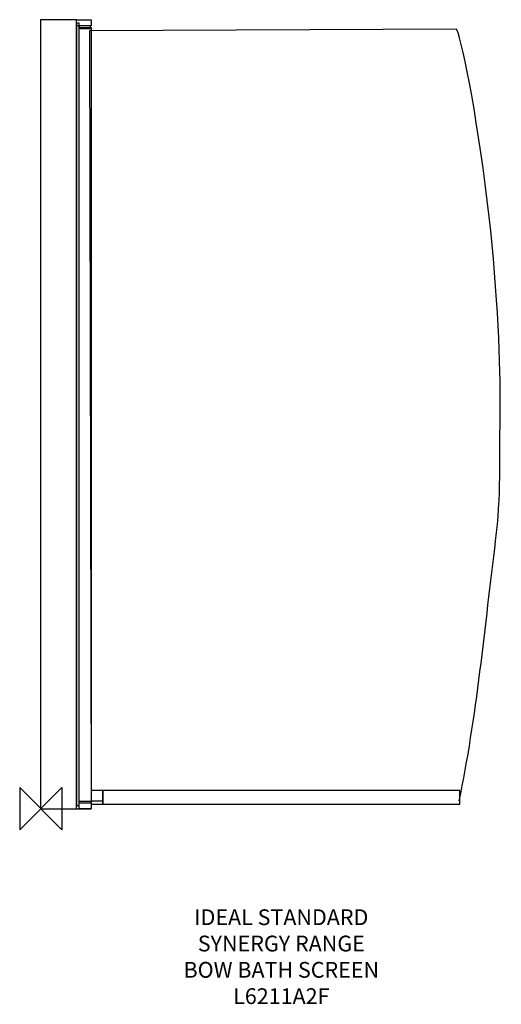
# Model space of a CAD drawing. Units: millimetres. Extents: x -40 to 876, y -372 to 1500.
import ezdxf

# ---------------------------------------------------------------- set-up
doc = ezdxf.new("R2010")
doc.units = ezdxf.units.MM
doc.header["$MEASUREMENT"] = 0
for name, color, linetype in [('DETAIL', 2, 'Continuous'), ('ORIGIN', 6, 'Continuous'), ('Text', 7, 'Continuous')]:
    doc.layers.add(name, color=color, linetype=linetype)
doc.styles.add('Fastrack', font='simplex.shx')

# ---------------------------------------------------------------- blocks, each defined once
blk = doc.blocks.new('ORIGIN')
at = {"layer": 'ORIGIN'}
blk.add_lwpolyline([(-20, 20), (-20, -20), (20, 20), (20, -20)], close=True, dxfattribs=at)

msp = doc.modelspace()

# ---------------------------------------------------------------- linework, layer by layer
at = {"layer": 'DETAIL'}
for points in [[(95.8788, 8.6789), (117.9018, 8.6789), (117.9018, 34.5327), (95.8788, 34.5327), (95.8788, 8.6789)], [(117.9019, 8.6789), (797.1073, 8.6789), (797.1073, 34.5327), (117.9019, 34.5327), (117.9019, 8.6789)]]:
    msp.add_lwpolyline(points, close=True, dxfattribs=at)
for points, knots in [([(-0.1574, 1499.9996), (-0.1574, 1499.9996), (67.9358, 1499.9996), (67.9358, 1499.9996), (67.9358, 1499.9996), (67.9358, 1499.9996), (67.9358, 0), (67.9358, 0), (67.9358, 0), (67.9358, 0), (-0.1574, 0), (-0.1574, 0), (-0.1574, 0), (-0.1574, 0), (-0.1574, 1499.9996), (-0.1574, 1499.9996)], [0, 0, 0, 0, 0.25, 0.25, 0.25, 0.25, 0.5, 0.5, 0.5, 0.5, 0.75, 0.75, 0.75, 0.75, 1, 1, 1, 1]), ([(95.8563, 1499.9996), (95.8563, 1499.9996), (67.9358, 1499.9996), (67.9358, 1499.9996), (67.9358, 1499.9996), (67.9358, 1499.9996), (67.9358, 1488.4546), (67.9358, 1488.4546), (67.9358, 1488.4546), (67.9358, 1488.4546), (95.8563, 1488.4546), (95.8563, 1488.4546), (95.8563, 1488.4546), (95.8563, 1488.4546), (95.8563, 1499.9996), (95.8563, 1499.9996)], [0, 0, 0, 0, 0.25, 0.25, 0.25, 0.25, 0.5, 0.5, 0.5, 0.5, 0.75, 0.75, 0.75, 0.75, 1, 1, 1, 1]), ([(67.9358, 1493.5049), (67.9358, 1493.5049), (72.9786, 1493.5049), (72.9786, 1493.5049), (72.9786, 1493.5049), (72.9786, 1493.5049), (72.9786, 6.3972), (72.9786, 6.3972), (72.9786, 6.3972), (72.9786, 6.3972), (67.9358, 6.3972), (67.9358, 6.3972), (67.9358, 6.3972), (67.9358, 6.3972), (67.9358, 1493.5049), (67.9358, 1493.5049)], [0, 0, 0, 0, 0.25, 0.25, 0.25, 0.25, 0.5, 0.5, 0.5, 0.5, 0.75, 0.75, 0.75, 0.75, 1, 1, 1, 1]), ([(94.4169, 1485.0285), (94.4169, 1485.0285), (72.9786, 1485.0285), (72.9786, 1485.0285), (72.9786, 1485.0285), (72.9786, 1485.0285), (72.9786, 1488.4546), (72.9786, 1488.4546), (72.9786, 1488.4546), (72.9786, 1488.4546), (94.4169, 1488.4546), (94.4169, 1488.4546), (94.4169, 1488.4546), (94.4169, 1488.4546), (94.4169, 1485.0285), (94.4169, 1485.0285)], [0, 0, 0, 0, 0.25, 0.25, 0.25, 0.25, 0.5, 0.5, 0.5, 0.5, 0.75, 0.75, 0.75, 0.75, 1, 1, 1, 1]), ([(95.8563, 1485.0285), (95.8563, 1485.0285), (72.9786, 1485.0285), (72.9786, 1485.0285), (72.9786, 1485.0285), (72.9786, 1485.0285), (72.9786, 0), (72.9786, 0), (72.9786, 0), (72.9786, 0), (95.8563, 0), (95.8563, 0), (95.8563, 0), (95.8563, 0), (95.8563, 1485.0285), (95.8563, 1485.0285)], [0, 0, 0, 0, 0.25, 0.25, 0.25, 0.25, 0.5, 0.5, 0.5, 0.5, 0.75, 0.75, 0.75, 0.75, 1, 1, 1, 1]), ([(795.7504, 14.6712), (828.3764, 168.5375), (845.494, 352.3809), (865.1256, 508.9161), (865.1256, 508.9161), (875.9185, 594.9665), (872.24, 663.0672), (873.8194, 765.5506), (873.8194, 765.5506), (874.9064, 836.1403), (868.9789, 982.6747), (852.8884, 1125.3108), (852.8884, 1125.3108), (834.0689, 1292.119), (803.7545, 1453.6046), (791.0025, 1482.0523), (791.0025, 1482.0523), (791.0025, 1482.0523), (92.6976, 1478.8062), (92.6976, 1478.8062), (92.6976, 1478.8062), (92.6976, 1478.8062), (95.5914, 14.6712), (95.5914, 14.6712), (95.5914, 14.6712), (95.5914, 14.6712), (118.2692, 14.6712), (118.2692, 14.6712)], [0, 0, 0, 0, 0.142857143, 0.142857143, 0.142857143, 0.142857143, 0.285714286, 0.285714286, 0.285714286, 0.285714286, 0.428571429, 0.428571429, 0.428571429, 0.428571429, 0.571428571, 0.571428571, 0.571428571, 0.571428571, 0.714285714, 0.714285714, 0.714285714, 0.714285714, 0.857142857, 0.857142857, 0.857142857, 0.857142857, 1, 1, 1, 1])]:
    msp.add_open_spline(points, degree=3, knots=knots, dxfattribs=at)
for points in [[(72.9786, 1483.0444), (72.9786, 1483.0444), (95.8588, 1483.0444), (95.8588, 1483.0444)], [(-0.06, 0.06), (-0.06, 0.06), (95.8813, 0.06), (95.8813, 0.06)], [(72.8437, 14.5088), (72.8437, 14.5088), (95.8813, 14.5088), (95.8813, 14.5088)], [(72.8437, 11.4676), (72.8437, 11.4676), (95.8813, 11.4676), (95.8813, 11.4676)]]:
    msp.add_open_spline(points, degree=3, dxfattribs=at)

# ---------------------------------------------------------------- block references
at = {"layer": 'ORIGIN', "xscale": 2, "yscale": 2, "zscale": 2}
msp.add_blockref('ORIGIN', (-0.06, 0.06), dxfattribs=at)

# ---------------------------------------------------------------- texts
at = {"layer": 'Text', "insert": (457.5046, -191.3211), "char_height": 30, "width": 2237.2895, "attachment_point": 2, "style": 'Fastrack'}
msp.add_mtext('IDEAL STANDARD\\PSYNERGY RANGE\\PBOW BATH SCREEN\\PL6211A2F', dxfattribs=at)

doc.saveas('drawing.dxf')
